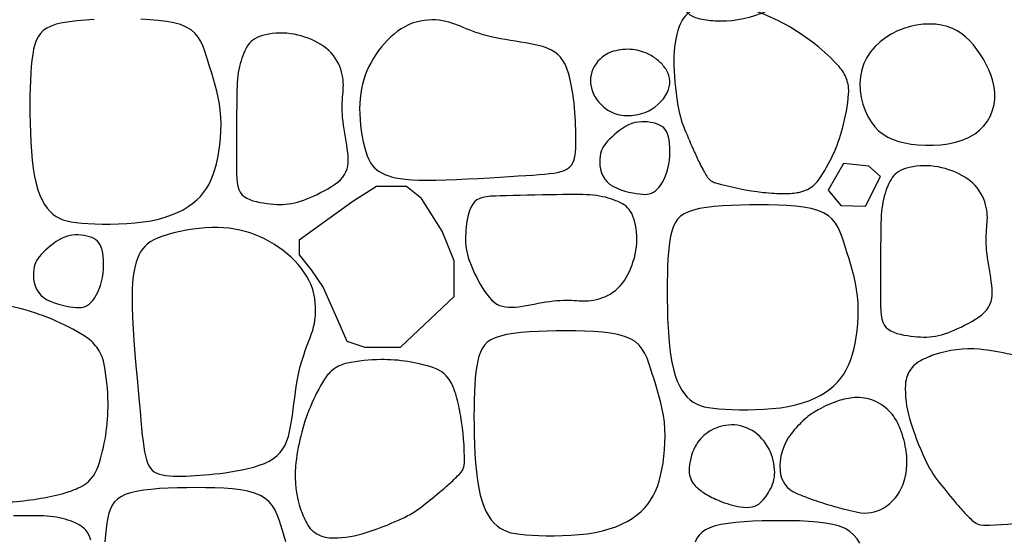
# Model space of a CAD drawing. Extents: x 181329 to 181451, y 1681922 to 1681983.
# Drawn here: x 181349 to 181350, y 1681960 to 1681960 of the extents above; entities that cross this region are included whole.
import ezdxf

# ---------------------------------------------------------------- set-up
doc = ezdxf.new("R2010")
doc.units = 0
doc.header["$LTSCALE"] = 5
doc.header["$MEASUREMENT"] = 0
doc.layers.add('COR1', color=1, linetype='CONTINUOUS')

msp = doc.modelspace()

# ---------------------------------------------------------------- linework, layer by layer
at = {"layer": 'COR1'}
for points in [[(181349.66168, 1681959.77941, -0.160228), (181349.65707, 1681959.78553, -0.085544), (181349.65487, 1681959.79944, -0.035363), (181349.65639, 1681959.81759, -0.05942), (181349.65933, 1681959.82805, -0.006258), (181349.66334, 1681959.83743, -0.01141), (181349.66573, 1681959.84249, -0.011258), (181349.66716, 1681959.8452, -0.013005), (181349.66851, 1681959.84749, -0.185311), (181349.67216, 1681959.85023, -0.040751), (181349.69186, 1681959.85415, -0.028794), (181349.70088, 1681959.85467, -0.045471), (181349.70659, 1681959.85415, -0.199837), (181349.71494, 1681959.84873, -0.083377), (181349.72465, 1681959.82777, -0.046746), (181349.72718, 1681959.81335, -0.111699), (181349.7263, 1681959.80722, -0.092785), (181349.72322, 1681959.80217, -0.040924), (181349.71351, 1681959.79305, -0.076149), (181349.69054, 1681959.77988, -0.106994), (181349.67181, 1681959.77694, -0.045391), (181349.66486, 1681959.77798, -0.092282)], [(181349.66168, 1681959.78085, 0.160228), (181349.65707, 1681959.77473, 0.085544), (181349.65487, 1681959.76082, 0.035363), (181349.65639, 1681959.74267, 0.05942), (181349.65933, 1681959.73221, 0.006258), (181349.66334, 1681959.72283, 0.01141), (181349.66573, 1681959.71777, 0.011258), (181349.66716, 1681959.71506, 0.013005), (181349.66851, 1681959.71277, 0.185311), (181349.67216, 1681959.71003, 0.040751), (181349.69186, 1681959.70611, 0.028794), (181349.70088, 1681959.70559, 0.045471), (181349.70659, 1681959.70611, 0.199837), (181349.71494, 1681959.71153, 0.083377), (181349.72465, 1681959.73249, 0.046746), (181349.72718, 1681959.74691, 0.111699), (181349.7263, 1681959.75304, 0.092785), (181349.72322, 1681959.75809, 0.040924), (181349.71351, 1681959.76721, 0.076149), (181349.69054, 1681959.78038, 0.106994), (181349.67181, 1681959.78332, 0.045391), (181349.66486, 1681959.78228, 0.092282)], [(181349.62993, 1681959.76444, 0.194901), (181349.62196, 1681959.75818, 0.207478), (181349.62091, 1681959.74866, 0.099423), (181349.6237, 1681959.74351, 0.095347), (181349.62843, 1681959.73964, 0.116605), (181349.63515, 1681959.73783, 0.100866), (181349.64305, 1681959.73919, 0.186046), (181349.6522, 1681959.74753, 0.260165), (181349.65179, 1681959.75665, 0.067925), (181349.64893, 1681959.76012, 0.062807), (181349.64498, 1681959.76294, 0.099062), (181349.63774, 1681959.76516, 0.095507)], [(181349.33633, 1681959.65233, 0.160228), (181349.33319, 1681959.64415, 0.085544), (181349.33513, 1681959.62816, 0.035363), (181349.34251, 1681959.60867, 0.05942), (181349.34902, 1681959.59809, 0.006258), (181349.35638, 1681959.58903, 0.01141), (181349.36059, 1681959.58421, 0.011258), (181349.36302, 1681959.58167, 0.013005), (181349.36522, 1681959.57958, 0.185311), (181349.37009, 1681959.57771, 0.040751), (181349.393, 1681959.57958, 0.028794), (181349.40309, 1681959.58184, 0.045471), (181349.40921, 1681959.58421, 0.199837), (181349.41669, 1681959.5928, 0.083377), (181349.42078, 1681959.6189, 0.046746), (181349.41904, 1681959.63557, 0.111699), (181349.41615, 1681959.64203, 0.092785), (181349.41117, 1681959.64661, 0.040924), (181349.39763, 1681959.6536, 0.076149), (181349.36822, 1681959.66088, 0.106994), (181349.3467, 1681959.65823, 0.045391), (181349.33938, 1681959.6549, 0.092282)], [(181349.75343, 1681959.63372, 0.160228), (181349.75068, 1681959.62657, 0.085544), (181349.75237, 1681959.61259, 0.035363), (181349.75882, 1681959.59556, 0.05942), (181349.76452, 1681959.58631, 0.006258), (181349.77095, 1681959.57839, 0.01141), (181349.77463, 1681959.57418, 0.011258), (181349.77675, 1681959.57196, 0.013005), (181349.77868, 1681959.57013, 0.185311), (181349.78294, 1681959.5685, 0.040751), (181349.80296, 1681959.57013, 0.028794), (181349.81179, 1681959.57211, 0.045471), (181349.81713, 1681959.57418, 0.199837), (181349.82367, 1681959.58168, 0.083377), (181349.82725, 1681959.6045, 0.046746), (181349.82573, 1681959.61907, 0.111699), (181349.8232, 1681959.62472, 0.092785), (181349.81885, 1681959.62872, 0.040924), (181349.80701, 1681959.63483, 0.076149), (181349.7813, 1681959.64119, 0.106994), (181349.76249, 1681959.63887, 0.045391), (181349.75609, 1681959.63597, 0.092282)], [(181349.50557, 1681959.56595, 0.160228), (181349.51244, 1681959.5633, 0.085544), (181349.52588, 1681959.56493, 0.035363), (181349.54226, 1681959.57114, 0.05942), (181349.55116, 1681959.57661, 0.006258), (181349.55877, 1681959.5828, 0.01141), (181349.56282, 1681959.58634, 0.011258), (181349.56495, 1681959.58838, 0.013005), (181349.56671, 1681959.59023, 0.185311), (181349.56828, 1681959.59432, 0.040751), (181349.56671, 1681959.61358, 0.028794), (181349.56481, 1681959.62206, 0.045471), (181349.56282, 1681959.6272, 0.199837), (181349.5556, 1681959.63349, 0.083377), (181349.53366, 1681959.63693, 0.046746), (181349.51966, 1681959.63546, 0.111699), (181349.51422, 1681959.63304, 0.092785), (181349.51037, 1681959.62885, 0.040924), (181349.5045, 1681959.61747, 0.076149), (181349.49838, 1681959.59275, 0.106994), (181349.50061, 1681959.57466, 0.045391), (181349.50341, 1681959.56851, 0.092282)], [(181349.71463, 1681959.61623, 0.054459), (181349.70905, 1681959.61227, 0.045032), (181349.70339, 1681959.60625, 0.18926), (181349.69879, 1681959.59088, 0.278911), (181349.70545, 1681959.58171, 0.015707), (181349.71257, 1681959.57897, 0.014429), (181349.72049, 1681959.57645, 0.00752), (181349.72613, 1681959.57493, 0.00904), (181349.73086, 1681959.57382, 0.190364), (181349.74168, 1681959.57561, 0.168475), (181349.74958, 1681959.58505, 0.070109), (181349.75116, 1681959.59198, 0.061869), (181349.75083, 1681959.60002, 0.057841), (181349.74822, 1681959.60912, 0.079738), (181349.74459, 1681959.61499, 0.116249), (181349.7378, 1681959.6199, 0.11753), (181349.72961, 1681959.62122, 0.062079), (181349.72291, 1681959.61988, 0.046809)], [(181349.6762, 1681959.60974, 0.112758), (181349.66876, 1681959.60672, 0.118873), (181349.66371, 1681959.60101, 0.122416), (181349.6612, 1681959.5909, 0.197563), (181349.66371, 1681959.5848, 0.058167), (181349.6677, 1681959.58161, 0.04403), (181349.6737, 1681959.57856, 0.050661), (181349.68243, 1681959.57604, 0.092633), (181349.68743, 1681959.57606, 0.149885), (181349.69071, 1681959.5778, 0.076881), (181349.69492, 1681959.58355, 0.138468), (181349.69656, 1681959.59147, 0.11157), (181349.69367, 1681959.60101, 0.149012), (181349.68605, 1681959.60824, 0.15739)]]:
    msp.add_lwpolyline(points, format="xyb", close=True, dxfattribs=at)
for points in [[(181349.41502, 1681959.77753), (181349.41139, 1681959.77733), (181349.40797, 1681959.77705), (181349.40478, 1681959.77668), (181349.4019, 1681959.7762), (181349.39937, 1681959.7756), (181349.39722, 1681959.77488), (181349.39544, 1681959.77402), (181349.39397, 1681959.773), (181349.39279, 1681959.77183), (181349.39184, 1681959.77048), (181349.39109, 1681959.76895), (181349.39049, 1681959.76722), (181349.39001, 1681959.76528), (181349.38961, 1681959.76313), (181349.38927, 1681959.76076), (181349.389, 1681959.75818), (181349.38879, 1681959.75539), (181349.38864, 1681959.75241), (181349.38853, 1681959.74923), (181349.38847, 1681959.74586), (181349.38845, 1681959.7423), (181349.38847, 1681959.73856), (181349.38854, 1681959.73471), (181349.38866, 1681959.7308), (181349.38884, 1681959.72691), (181349.3891, 1681959.72308), (181349.38944, 1681959.7194), (181349.38987, 1681959.71591), (181349.3904, 1681959.71269), (181349.39104, 1681959.70978), (181349.39178, 1681959.70719), (181349.39262, 1681959.70488), (181349.39354, 1681959.70285), (181349.39455, 1681959.70108), (181349.39564, 1681959.69954), (181349.39679, 1681959.69822), (181349.398, 1681959.69711), (181349.39928, 1681959.69617), (181349.40064, 1681959.6954), (181349.40212, 1681959.69478), (181349.40376, 1681959.69428), (181349.40557, 1681959.6939), (181349.4076, 1681959.6936), (181349.40988, 1681959.69338), (181349.41243, 1681959.69321), (181349.41528, 1681959.69309), (181349.41838, 1681959.69301), (181349.42166, 1681959.693), (181349.42505, 1681959.69306), (181349.42851, 1681959.69322), (181349.43195, 1681959.69348), (181349.43532, 1681959.69387), (181349.43856, 1681959.69438), (181349.4416, 1681959.69504), (181349.44444, 1681959.69583), (181349.44709, 1681959.69675), (181349.44955, 1681959.69779), (181349.45181, 1681959.69894), (181349.45388, 1681959.70019), (181349.45577, 1681959.70153), (181349.45747, 1681959.70295), (181349.45899, 1681959.70445), (181349.46034, 1681959.70603), (181349.46153, 1681959.70771), (181349.46258, 1681959.7095), (181349.46351, 1681959.7114), (181349.46432, 1681959.71344), (181349.46503, 1681959.71562), (181349.46565, 1681959.71795), (181349.4662, 1681959.72044), (181349.46667, 1681959.72306), (181349.46704, 1681959.72579), (181349.46731, 1681959.72859), (181349.46747, 1681959.73144), (181349.46752, 1681959.7343), (181349.46743, 1681959.73715), (181349.46721, 1681959.73996), (181349.46685, 1681959.7427), (181349.46637, 1681959.74537), (181349.46579, 1681959.74797), (181349.46513, 1681959.7505), (181349.46442, 1681959.75297), (181349.46369, 1681959.75538), (181349.46295, 1681959.75774), (181349.46224, 1681959.76003), (181349.46155, 1681959.76227), (181349.46085, 1681959.76443), (181349.46009, 1681959.76649), (181349.45919, 1681959.76843), (181349.45811, 1681959.77022), (181349.45678, 1681959.77184), (181349.45514, 1681959.77327), (181349.45315, 1681959.77448), (181349.45076, 1681959.77546), (181349.44799, 1681959.77623), (181349.44491, 1681959.77681), (181349.44157, 1681959.77722), (181349.43801, 1681959.7775), (181349.43429, 1681959.77766)], [(181349.49437, 1681959.56162), (181349.49363, 1681959.56397), (181349.49292, 1681959.56627), (181349.49223, 1681959.56851), (181349.49154, 1681959.57067), (181349.49077, 1681959.57273), (181349.48987, 1681959.57467), (181349.48879, 1681959.57646), (181349.48746, 1681959.57808), (181349.48583, 1681959.57951), (181349.48383, 1681959.58072), (181349.48144, 1681959.5817), (181349.47868, 1681959.58247), (181349.4756, 1681959.58304), (181349.47225, 1681959.58346), (181349.46869, 1681959.58373), (181349.46497, 1681959.5839), (181349.46114, 1681959.58398), (181349.45724, 1681959.58399), (181349.45334, 1681959.58397), (181349.44947, 1681959.5839), (181349.4457, 1681959.58377), (181349.44208, 1681959.58357), (181349.43865, 1681959.58329), (181349.43547, 1681959.58291), (181349.43258, 1681959.58243), (181349.43005, 1681959.58184), (181349.42791, 1681959.58111), (181349.42612, 1681959.58025), (181349.42466, 1681959.57924), (181349.42347, 1681959.57806), (181349.42252, 1681959.57672), (181349.42177, 1681959.57518), (181349.42118, 1681959.57345), (181349.42069, 1681959.57151), (181349.42029, 1681959.56936), (181349.41996, 1681959.56699), (181349.41969, 1681959.56441), (181349.41948, 1681959.56163)], [(181349.41368, 1681959.56228), (181349.41326, 1681959.56345), (181349.41279, 1681959.56449), (181349.41227, 1681959.56542), (181349.4117, 1681959.56622), (181349.41108, 1681959.56693), (181349.41041, 1681959.56755), (181349.40968, 1681959.56809), (181349.4089, 1681959.56858), (181349.40806, 1681959.56903), (181349.40716, 1681959.56945), (181349.40621, 1681959.56985), (181349.40519, 1681959.57023), (181349.40413, 1681959.57059), (181349.40301, 1681959.57093), (181349.40185, 1681959.57124), (181349.40066, 1681959.57151), (181349.39942, 1681959.57175), (181349.39816, 1681959.57195), (181349.39686, 1681959.57211), (181349.3955, 1681959.57222), (181349.39405, 1681959.5723), (181349.39248, 1681959.57235), (181349.39075, 1681959.57238), (181349.38883, 1681959.57238), (181349.3867, 1681959.57237), (181349.38431, 1681959.57234), (181349.38166, 1681959.5723)], [(181349.73177, 1681959.56098), (181349.73069, 1681959.56277), (181349.72936, 1681959.56439), (181349.72773, 1681959.56582), (181349.72573, 1681959.56703), (181349.72334, 1681959.56801), (181349.72058, 1681959.56878), (181349.7175, 1681959.56935), (181349.71415, 1681959.56977), (181349.71059, 1681959.57004), (181349.70687, 1681959.57021), (181349.70304, 1681959.57029), (181349.69914, 1681959.5703), (181349.69524, 1681959.57028), (181349.69137, 1681959.57021), (181349.6876, 1681959.57008), (181349.68398, 1681959.56988), (181349.68055, 1681959.5696), (181349.67737, 1681959.56922), (181349.67448, 1681959.56874), (181349.67195, 1681959.56815), (181349.66981, 1681959.56743), (181349.66802, 1681959.56656), (181349.66656, 1681959.56555), (181349.66537, 1681959.56437), (181349.66442, 1681959.56303), (181349.66367, 1681959.56149)]]:
    msp.add_lwpolyline(points, dxfattribs=at)
for points in [[(181349.59754, 1681959.76716), (181349.59559, 1681959.76756), (181349.59356, 1681959.76792), (181349.59147, 1681959.76826), (181349.58935, 1681959.76859), (181349.58723, 1681959.76891), (181349.58515, 1681959.76925), (181349.58312, 1681959.76959), (181349.58117, 1681959.76997), (181349.57933, 1681959.77037), (181349.57759, 1681959.7708), (181349.57596, 1681959.77126), (181349.57441, 1681959.77174), (181349.57294, 1681959.77224), (181349.57155, 1681959.77274), (181349.57023, 1681959.77325), (181349.56896, 1681959.77377), (181349.56775, 1681959.77427), (181349.56657, 1681959.77477), (181349.5654, 1681959.77525), (181349.56424, 1681959.7757), (181349.56306, 1681959.77612), (181349.56184, 1681959.77649), (181349.56057, 1681959.77681), (181349.55922, 1681959.77708), (181349.5578, 1681959.77727), (181349.5563, 1681959.77739), (181349.55474, 1681959.77742), (181349.55314, 1681959.77737), (181349.55152, 1681959.77721), (181349.54989, 1681959.77694), (181349.54825, 1681959.77655), (181349.54664, 1681959.77603), (181349.54507, 1681959.77538), (181349.54352, 1681959.77461), (181349.54202, 1681959.77371), (181349.54056, 1681959.7727), (181349.53914, 1681959.77159), (181349.53776, 1681959.77039), (181349.53643, 1681959.76909), (181349.53515, 1681959.76771), (181349.53392, 1681959.76627), (181349.53274, 1681959.76475), (181349.53163, 1681959.76318), (181349.53058, 1681959.76154), (181349.52961, 1681959.75986), (181349.52871, 1681959.75813), (181349.52791, 1681959.75637), (181349.52719, 1681959.75456), (181349.52658, 1681959.75273), (181349.52606, 1681959.75086), (181349.52563, 1681959.74894), (181349.52531, 1681959.74698), (181349.52507, 1681959.74496), (181349.52493, 1681959.74288), (181349.52488, 1681959.74074), (181349.52493, 1681959.73851), (181349.52506, 1681959.73622), (181349.52528, 1681959.73388), (181349.52557, 1681959.73154), (181349.52594, 1681959.72923), (181349.52637, 1681959.72701), (181349.52687, 1681959.7249), (181349.52743, 1681959.72295), (181349.52803, 1681959.7212), (181349.52869, 1681959.71967), (181349.52939, 1681959.71836), (181349.53016, 1681959.71723), (181349.531, 1681959.71627), (181349.53192, 1681959.71544), (181349.53293, 1681959.71473), (181349.53403, 1681959.71411), (181349.53524, 1681959.71355), (181349.53656, 1681959.71304), (181349.53805, 1681959.71257), (181349.53973, 1681959.71216), (181349.54165, 1681959.7118), (181349.54387, 1681959.71151), (181349.54642, 1681959.7113), (181349.54934, 1681959.71116), (181349.55269, 1681959.71111), (181349.55647, 1681959.71114), (181349.56061, 1681959.71125), (181349.565, 1681959.71142), (181349.56952, 1681959.71164), (181349.57408, 1681959.71189), (181349.57856, 1681959.71215), (181349.58285, 1681959.71241), (181349.58684, 1681959.71266), (181349.59045, 1681959.71287), (181349.59369, 1681959.71307), (181349.59657, 1681959.71326), (181349.59913, 1681959.71344), (181349.6014, 1681959.71363), (181349.6034, 1681959.71384), (181349.60516, 1681959.71408), (181349.60671, 1681959.71436), (181349.60807, 1681959.71469), (181349.60925, 1681959.71507), (181349.61028, 1681959.71552), (181349.61116, 1681959.71606), (181349.6119, 1681959.71668), (181349.61251, 1681959.71741), (181349.61302, 1681959.71825), (181349.61343, 1681959.71921), (181349.61375, 1681959.7203), (181349.61399, 1681959.72151), (181349.61416, 1681959.72282), (181349.61428, 1681959.72423), (181349.61435, 1681959.72571), (181349.61437, 1681959.72726), (181349.61437, 1681959.72886), (181349.61434, 1681959.73049), (181349.6143, 1681959.73215), (181349.61424, 1681959.73384), (181349.61416, 1681959.73556), (181349.61406, 1681959.73733), (181349.61393, 1681959.73915), (181349.61376, 1681959.74102), (181349.61356, 1681959.74296), (181349.61333, 1681959.74497), (181349.61304, 1681959.74705), (181349.6127, 1681959.74918), (181349.6123, 1681959.7513), (181349.61182, 1681959.75339), (181349.61126, 1681959.7554), (181349.6106, 1681959.75731), (181349.60984, 1681959.75907), (181349.60896, 1681959.76064), (181349.60796, 1681959.762), (181349.60683, 1681959.76315), (181349.60558, 1681959.76413), (181349.6042, 1681959.76495), (181349.60271, 1681959.76565), (181349.6011, 1681959.76623), (181349.59938, 1681959.76673)], [(181349.73258, 1681959.75679), (181349.73203, 1681959.75402), (181349.73184, 1681959.75116), (181349.73197, 1681959.74827), (181349.73239, 1681959.7454), (181349.73308, 1681959.7426), (181349.734, 1681959.73994), (181349.73514, 1681959.73746), (181349.73646, 1681959.73522), (181349.73795, 1681959.73325), (181349.73959, 1681959.73156), (181349.7414, 1681959.73013), (181349.74338, 1681959.72893), (181349.74554, 1681959.72794), (181349.74788, 1681959.72715), (181349.7504, 1681959.72653), (181349.75311, 1681959.72607), (181349.75601, 1681959.72575), (181349.75904, 1681959.72558), (181349.76215, 1681959.72559), (181349.76528, 1681959.72578), (181349.76838, 1681959.72618), (181349.77137, 1681959.7268), (181349.77421, 1681959.72766), (181349.77683, 1681959.72877), (181349.77919, 1681959.73015), (181349.78127, 1681959.73177), (181349.78307, 1681959.7336), (181349.78458, 1681959.73561), (181349.7858, 1681959.73776), (181349.78672, 1681959.74003), (181349.78734, 1681959.74238), (181349.78765, 1681959.74478), (181349.78766, 1681959.7472), (181349.78738, 1681959.74963), (181349.78686, 1681959.75204), (181349.78612, 1681959.75442), (181349.78519, 1681959.75675), (181349.78411, 1681959.75902), (181349.78291, 1681959.7612), (181349.78162, 1681959.76328), (181349.78026, 1681959.76525), (181349.77883, 1681959.76708), (181349.77731, 1681959.76878), (181349.7757, 1681959.77032), (181349.77396, 1681959.77169), (181349.77211, 1681959.77288), (181349.77011, 1681959.77388), (181349.76795, 1681959.77467), (181349.76563, 1681959.77524), (181349.76318, 1681959.7756), (181349.76061, 1681959.77572), (181349.75798, 1681959.77562), (181349.7553, 1681959.77529), (181349.75261, 1681959.77472), (181349.74995, 1681959.77392), (181349.74734, 1681959.77287), (181349.74481, 1681959.77158), (181349.74241, 1681959.77006), (181349.74016, 1681959.76832), (181349.73811, 1681959.76637), (181349.73629, 1681959.76423), (181349.73473, 1681959.76191), (181349.73348, 1681959.75943)], [(181349.51994, 1681959.72252), (181349.51975, 1681959.72407), (181349.51952, 1681959.72568), (181349.51926, 1681959.72732), (181349.51898, 1681959.72899), (181349.51871, 1681959.73065), (181349.51844, 1681959.73229), (181349.5182, 1681959.73389), (181349.518, 1681959.73544), (181349.51785, 1681959.73691), (181349.51774, 1681959.73831), (181349.51768, 1681959.73965), (181349.51766, 1681959.74092), (181349.51767, 1681959.74214), (181349.5177, 1681959.7433), (181349.51776, 1681959.74442), (181349.51783, 1681959.74549), (181349.51791, 1681959.74652), (181349.51799, 1681959.74753), (181349.51806, 1681959.74851), (181349.51811, 1681959.7495), (181349.51813, 1681959.75048), (181349.51811, 1681959.75148), (181349.51804, 1681959.75251), (181349.5179, 1681959.75358), (181349.5177, 1681959.75469), (181349.51741, 1681959.75584), (181349.51706, 1681959.75701), (181349.51662, 1681959.75819), (181349.5161, 1681959.75937), (181349.5155, 1681959.76052), (181349.5148, 1681959.76164), (181349.51402, 1681959.76272), (181349.51315, 1681959.76374), (181349.51219, 1681959.7647), (181349.51115, 1681959.7656), (181349.51004, 1681959.76644), (181349.50886, 1681959.76723), (181349.50762, 1681959.76796), (181349.50632, 1681959.76863), (181349.50498, 1681959.76925), (181349.50359, 1681959.76982), (181349.50217, 1681959.77032), (181349.50072, 1681959.77077), (181349.49924, 1681959.77115), (181349.49775, 1681959.77146), (181349.49624, 1681959.7717), (181349.49472, 1681959.77187), (181349.49319, 1681959.77196), (181349.49167, 1681959.77197), (181349.49017, 1681959.7719), (181349.48871, 1681959.77176), (181349.48729, 1681959.77155), (181349.48594, 1681959.77127), (181349.48467, 1681959.77093), (181349.4835, 1681959.77054), (181349.48244, 1681959.77009), (181349.48151, 1681959.76959), (181349.48069, 1681959.76904), (181349.47997, 1681959.76843), (181349.47934, 1681959.76777), (181349.47878, 1681959.76706), (181349.47827, 1681959.76629), (181349.47781, 1681959.76546), (181349.47737, 1681959.76457), (181349.47695, 1681959.76362), (181349.47655, 1681959.76262), (181349.47616, 1681959.76156), (181349.4758, 1681959.76045), (181349.47547, 1681959.7593), (181349.47517, 1681959.75811), (181349.47491, 1681959.75688), (181349.47468, 1681959.75562), (181349.4745, 1681959.75432), (181349.47435, 1681959.75297), (181349.47424, 1681959.75152), (181349.47416, 1681959.74995), (181349.4741, 1681959.74822), (181349.47406, 1681959.74631), (181349.47403, 1681959.74417), (181349.474, 1681959.74179), (181349.47399, 1681959.73913), (181349.47397, 1681959.73627), (181349.47396, 1681959.73325), (181349.47395, 1681959.73017), (181349.47394, 1681959.72707), (181349.47394, 1681959.72404), (181349.47394, 1681959.72114), (181349.47394, 1681959.71844), (181349.47395, 1681959.716), (181349.47398, 1681959.71381), (181349.47407, 1681959.71186), (181349.47424, 1681959.71014), (181349.47451, 1681959.70862), (181349.47491, 1681959.70731), (181349.47546, 1681959.70617), (181349.47618, 1681959.70519), (181349.4771, 1681959.70436), (181349.47819, 1681959.70367), (181349.47942, 1681959.7031), (181349.48075, 1681959.70263), (181349.48215, 1681959.70226), (181349.4836, 1681959.70195), (181349.48505, 1681959.70171), (181349.48648, 1681959.70152), (181349.48786, 1681959.70136), (181349.4892, 1681959.70123), (181349.49049, 1681959.70115), (181349.49175, 1681959.70111), (181349.49299, 1681959.70112), (181349.49422, 1681959.70119), (181349.49544, 1681959.70131), (181349.49666, 1681959.7015), (181349.4979, 1681959.70175), (181349.49915, 1681959.70207), (181349.50043, 1681959.70246), (181349.50172, 1681959.7029), (181349.50305, 1681959.70341), (181349.50441, 1681959.70397), (181349.50581, 1681959.70459), (181349.50725, 1681959.70526), (181349.50874, 1681959.70598), (181349.51024, 1681959.70676), (181349.51173, 1681959.70758), (181349.51317, 1681959.70846), (181349.51454, 1681959.70937), (181349.5158, 1681959.71033), (181349.51692, 1681959.71134), (181349.51788, 1681959.71238), (181349.51864, 1681959.71347), (181349.51923, 1681959.71459), (181349.51965, 1681959.71577), (181349.51993, 1681959.717), (181349.52008, 1681959.71828), (181349.52012, 1681959.71963), (181349.52007, 1681959.72104)], [(181349.62433, 1681959.72102), (181349.62421, 1681959.71979), (181349.6242, 1681959.71846), (181349.6243, 1681959.71706), (181349.62453, 1681959.71564), (181349.62493, 1681959.71423), (181349.6255, 1681959.71287), (181349.62626, 1681959.71158), (181349.62724, 1681959.71042), (181349.62844, 1681959.7094), (181349.62983, 1681959.70853), (181349.63135, 1681959.70779), (181349.63296, 1681959.70717), (181349.63461, 1681959.70666), (181349.63625, 1681959.70624), (181349.63783, 1681959.7059), (181349.63931, 1681959.70564), (181349.64064, 1681959.70544), (181349.64183, 1681959.7053), (181349.64291, 1681959.70525), (181349.64389, 1681959.7053), (181349.64479, 1681959.70545), (181349.64563, 1681959.70573), (181349.64643, 1681959.70613), (181349.64722, 1681959.70668), (181349.64799, 1681959.70738), (181349.64876, 1681959.70823), (181349.6495, 1681959.70922), (181349.65021, 1681959.71034), (181349.65086, 1681959.71159), (181349.65146, 1681959.71296), (181349.65198, 1681959.71445), (181349.65242, 1681959.71603), (181349.65276, 1681959.71771), (181349.65301, 1681959.71945), (181349.65316, 1681959.72122), (181349.65322, 1681959.72297), (181349.6532, 1681959.72467), (181349.65309, 1681959.72629), (181349.6529, 1681959.72779), (181349.65263, 1681959.72913), (181349.65227, 1681959.73028), (181349.65184, 1681959.73126), (181349.65133, 1681959.73208), (181349.65073, 1681959.73277), (181349.65004, 1681959.73334), (181349.64926, 1681959.73381), (181349.64839, 1681959.7342), (181349.64742, 1681959.73453), (181349.64636, 1681959.73482), (181349.64522, 1681959.73506), (181349.64401, 1681959.73523), (181349.64274, 1681959.73531), (181349.64144, 1681959.7353), (181349.64011, 1681959.73518), (181349.63877, 1681959.73493), (181349.63744, 1681959.73453), (181349.63612, 1681959.73399), (181349.63484, 1681959.73332), (181349.63359, 1681959.73255), (181349.63239, 1681959.7317), (181349.63125, 1681959.73081), (181349.63018, 1681959.72989), (181349.62919, 1681959.72897), (181349.62828, 1681959.72809), (181349.62747, 1681959.72726), (181349.62676, 1681959.72646), (181349.62613, 1681959.72567), (181349.6256, 1681959.72487), (181349.62516, 1681959.72403), (181349.6248, 1681959.72312), (181349.62452, 1681959.72213)], [(181349.72501, 1681959.71805), (181349.71869, 1681959.70701), (181349.72396, 1681959.70069), (181349.73419, 1681959.70038), (181349.74031, 1681959.7126), (181349.73554, 1681959.717)], [(181349.78637, 1681959.66768), (181349.78618, 1681959.66923), (181349.78595, 1681959.67084), (181349.78569, 1681959.67248), (181349.78542, 1681959.67414), (181349.78514, 1681959.6758), (181349.78487, 1681959.67744), (181349.78463, 1681959.67905), (181349.78443, 1681959.68059), (181349.78428, 1681959.68207), (181349.78418, 1681959.68347), (181349.78412, 1681959.68481), (181349.78409, 1681959.68608), (181349.7841, 1681959.6873), (181349.78414, 1681959.68846), (181349.78419, 1681959.68957), (181349.78426, 1681959.69065), (181349.78434, 1681959.69168), (181349.78442, 1681959.69268), (181349.7845, 1681959.69367), (181349.78455, 1681959.69465), (181349.78456, 1681959.69564), (181349.78454, 1681959.69664), (181349.78447, 1681959.69767), (181349.78433, 1681959.69874), (181349.78413, 1681959.69985), (181349.78385, 1681959.701), (181349.78349, 1681959.70217), (181349.78305, 1681959.70335), (181349.78253, 1681959.70452), (181349.78193, 1681959.70568), (181349.78124, 1681959.7068), (181349.78046, 1681959.70788), (181349.77958, 1681959.70889), (181349.77862, 1681959.70985), (181349.77758, 1681959.71076), (181349.77647, 1681959.7116), (181349.77529, 1681959.71239), (181349.77405, 1681959.71312), (181349.77276, 1681959.71379), (181349.77141, 1681959.71441), (181349.77003, 1681959.71497), (181349.76861, 1681959.71548), (181349.76715, 1681959.71592), (181349.76568, 1681959.7163), (181349.76418, 1681959.71662), (181349.76267, 1681959.71686), (181349.76115, 1681959.71702), (181349.75963, 1681959.71711), (181349.75811, 1681959.71712), (181349.75661, 1681959.71705), (181349.75514, 1681959.71691), (181349.75372, 1681959.7167), (181349.75237, 1681959.71643), (181349.7511, 1681959.71609), (181349.74993, 1681959.71569), (181349.74888, 1681959.71525), (181349.74794, 1681959.71475), (181349.74712, 1681959.71419), (181349.74641, 1681959.71359), (181349.74577, 1681959.71293), (181349.74521, 1681959.71222), (181349.74471, 1681959.71145), (181349.74424, 1681959.71062), (181349.74381, 1681959.70973), (181349.74339, 1681959.70878), (181349.74298, 1681959.70777), (181349.7426, 1681959.70672), (181349.74224, 1681959.70561), (181349.74191, 1681959.70446), (181349.7416, 1681959.70326), (181349.74134, 1681959.70204), (181349.74112, 1681959.70078), (181349.74093, 1681959.69948), (181349.74079, 1681959.69813), (181349.74068, 1681959.69668), (181349.74059, 1681959.69511), (181349.74053, 1681959.69338), (181349.74049, 1681959.69146), (181349.74046, 1681959.68933), (181349.74044, 1681959.68694), (181349.74042, 1681959.68429), (181349.74041, 1681959.68142), (181349.74039, 1681959.67841), (181349.74038, 1681959.67532), (181349.74038, 1681959.67223), (181349.74037, 1681959.6692), (181349.74037, 1681959.6663), (181349.74037, 1681959.6636), (181349.74038, 1681959.66115), (181349.74042, 1681959.65897), (181349.74051, 1681959.65702), (181349.74067, 1681959.65529), (181349.74094, 1681959.65378), (181349.74134, 1681959.65246), (181349.74189, 1681959.65132), (181349.74262, 1681959.65035), (181349.74354, 1681959.64952), (181349.74462, 1681959.64883), (181349.74585, 1681959.64826), (181349.74718, 1681959.64779), (181349.74859, 1681959.64741), (181349.75003, 1681959.64711), (181349.75149, 1681959.64687), (181349.75292, 1681959.64667), (181349.7543, 1681959.64651), (181349.75563, 1681959.64639), (181349.75692, 1681959.64631), (181349.75819, 1681959.64627), (181349.75943, 1681959.64628), (181349.76065, 1681959.64634), (181349.76187, 1681959.64647), (181349.7631, 1681959.64665), (181349.76433, 1681959.64691), (181349.76559, 1681959.64723), (181349.76686, 1681959.64761), (181349.76816, 1681959.64806), (181349.76948, 1681959.64856), (181349.77085, 1681959.64912), (181349.77225, 1681959.64974), (181349.77369, 1681959.65042), (181349.77517, 1681959.65114), (181349.77667, 1681959.65192), (181349.77816, 1681959.65274), (181349.7796, 1681959.65361), (181349.78097, 1681959.65453), (181349.78223, 1681959.65549), (181349.78336, 1681959.65649), (181349.78431, 1681959.65754), (181349.78508, 1681959.65862), (181349.78566, 1681959.65975), (181349.78609, 1681959.66093), (181349.78636, 1681959.66215), (181349.78651, 1681959.66344), (181349.78655, 1681959.66478), (181349.7865, 1681959.6662)], [(181349.52206, 1681959.70239), (181349.49987, 1681959.68639), (181349.49987, 1681959.68023), (181349.5048, 1681959.67407), (181349.50973, 1681959.66669), (181349.51589, 1681959.65314), (181349.51959, 1681959.64452), (181349.52698, 1681959.64205), (181349.54178, 1681959.64205), (181349.56397, 1681959.66299), (181349.56397, 1681959.67777), (181349.55903, 1681959.69008), (181349.5504, 1681959.70363), (181349.54424, 1681959.70855), (181349.53191, 1681959.70855)], [(181349.59068, 1681959.65883), (181349.59223, 1681959.65904), (181349.59383, 1681959.65931), (181349.59547, 1681959.6596), (181349.59713, 1681959.65991), (181349.59878, 1681959.66023), (181349.60042, 1681959.66053), (181349.60202, 1681959.6608), (181349.60356, 1681959.66103), (181349.60503, 1681959.66122), (181349.60643, 1681959.66135), (181349.60776, 1681959.66144), (181349.60904, 1681959.66149), (181349.61025, 1681959.6615), (181349.61142, 1681959.66149), (181349.61253, 1681959.66146), (181349.6136, 1681959.66141), (181349.61464, 1681959.66135), (181349.61564, 1681959.66129), (181349.61663, 1681959.66124), (181349.61761, 1681959.66121), (181349.6186, 1681959.66122), (181349.6196, 1681959.66126), (181349.62063, 1681959.66135), (181349.62169, 1681959.66151), (181349.6228, 1681959.66174), (181349.62395, 1681959.66204), (181349.62511, 1681959.66242), (181349.62628, 1681959.66289), (181349.62744, 1681959.66343), (181349.62858, 1681959.66406), (181349.62969, 1681959.66477), (181349.63075, 1681959.66558), (181349.63175, 1681959.66647), (181349.63269, 1681959.66745), (181349.63357, 1681959.66851), (181349.63439, 1681959.66964), (181349.63515, 1681959.67084), (181349.63586, 1681959.67209), (181349.6365, 1681959.6734), (181349.63709, 1681959.67476), (181349.63763, 1681959.67615), (181349.6381, 1681959.67758), (181349.63852, 1681959.67904), (181349.63887, 1681959.68053), (181349.63915, 1681959.68203), (181349.63936, 1681959.68355), (181349.63949, 1681959.68507), (181349.63955, 1681959.6866), (181349.63953, 1681959.68811), (181349.63943, 1681959.68961), (181349.63926, 1681959.69108), (181349.63902, 1681959.69249), (181349.63872, 1681959.69383), (181349.63835, 1681959.69509), (181349.63793, 1681959.69626), (181349.63746, 1681959.69731), (181349.63694, 1681959.69823), (181349.63637, 1681959.69904), (181349.63575, 1681959.69974), (181349.63508, 1681959.70036), (181349.63436, 1681959.70091), (181349.63357, 1681959.70139), (181349.63274, 1681959.70184), (181349.63184, 1681959.70226), (181349.63088, 1681959.70266), (181349.62987, 1681959.70304), (181349.6288, 1681959.7034), (181349.62769, 1681959.70374), (181349.62653, 1681959.70405), (181349.62533, 1681959.70432), (181349.6241, 1681959.70456), (181349.62283, 1681959.70476), (181349.62153, 1681959.70492), (181349.62017, 1681959.70503), (181349.61873, 1681959.70512), (181349.61715, 1681959.70517), (181349.61542, 1681959.70519), (181349.61351, 1681959.70519), (181349.61137, 1681959.70518), (181349.60899, 1681959.70515), (181349.60633, 1681959.70511), (181349.60347, 1681959.70507), (181349.60046, 1681959.70502), (181349.59737, 1681959.70496), (181349.59427, 1681959.70491), (181349.59124, 1681959.70485), (181349.58834, 1681959.70479), (181349.58564, 1681959.70473), (181349.5832, 1681959.70467), (181349.58102, 1681959.70459), (181349.57907, 1681959.70446), (181349.57735, 1681959.70426), (181349.57584, 1681959.70395), (181349.57453, 1681959.70353), (181349.5734, 1681959.70296), (181349.57244, 1681959.70221), (181349.57164, 1681959.70127), (181349.57097, 1681959.70017), (181349.57042, 1681959.69893), (181349.56998, 1681959.69759), (181349.56964, 1681959.69618), (181349.56936, 1681959.69473), (181349.56915, 1681959.69327), (181349.56899, 1681959.69183), (181349.56886, 1681959.69045), (181349.56876, 1681959.68912), (181349.5687, 1681959.68782), (181349.56869, 1681959.68656), (181349.56873, 1681959.68532), (181349.56882, 1681959.68409), (181349.56897, 1681959.68287), (181349.56918, 1681959.68165), (181349.56946, 1681959.68042), (181349.56981, 1681959.67918), (181349.57022, 1681959.67791), (181349.57069, 1681959.67663), (181349.57122, 1681959.67531), (181349.57181, 1681959.67396), (181349.57246, 1681959.67257), (181349.57316, 1681959.67115), (181349.57392, 1681959.66968), (181349.57472, 1681959.66819), (181349.57558, 1681959.66672), (181349.57648, 1681959.6653), (181349.57743, 1681959.66395), (181349.57841, 1681959.66271), (181349.57944, 1681959.66161), (181349.5805, 1681959.66067), (181349.5816, 1681959.65993), (181349.58274, 1681959.65937), (181349.58393, 1681959.65897), (181349.58516, 1681959.65872), (181349.58645, 1681959.65859), (181349.5878, 1681959.65858), (181349.58921, 1681959.65867)], [(181349.66301, 1681959.69879), (181349.66086, 1681959.69807), (181349.65908, 1681959.6972), (181349.65761, 1681959.69619), (181349.65643, 1681959.69502), (181349.65548, 1681959.69367), (181349.65473, 1681959.69213), (181349.65413, 1681959.6904), (181349.65365, 1681959.68847), (181349.65325, 1681959.68631), (181349.65291, 1681959.68394), (181349.65264, 1681959.68136), (181349.65243, 1681959.67858), (181349.65227, 1681959.6756), (181349.65217, 1681959.67241), (181349.65211, 1681959.66904), (181349.65209, 1681959.66548), (181349.65211, 1681959.66175), (181349.65218, 1681959.6579), (181349.6523, 1681959.65399), (181349.65248, 1681959.65009), (181349.65274, 1681959.64627), (181349.65308, 1681959.64258), (181349.65351, 1681959.6391), (181349.65404, 1681959.63587), (181349.65468, 1681959.63297), (181349.65542, 1681959.63037), (181349.65626, 1681959.62807), (181349.65718, 1681959.62604), (181349.65819, 1681959.62426), (181349.65928, 1681959.62273), (181349.66043, 1681959.62141), (181349.66164, 1681959.62029), (181349.66292, 1681959.61936), (181349.66428, 1681959.61859), (181349.66576, 1681959.61796), (181349.66739, 1681959.61747), (181349.66921, 1681959.61708), (181349.67124, 1681959.61679), (181349.67351, 1681959.61656), (181349.67607, 1681959.6164), (181349.67892, 1681959.61627), (181349.68202, 1681959.6162), (181349.68529, 1681959.61618), (181349.68869, 1681959.61625), (181349.69215, 1681959.61641), (181349.69559, 1681959.61667), (181349.69896, 1681959.61705), (181349.70219, 1681959.61757), (181349.70524, 1681959.61822), (181349.70808, 1681959.61901), (181349.71073, 1681959.61993), (181349.71318, 1681959.62097), (181349.71545, 1681959.62212), (181349.71752, 1681959.62337), (181349.7194, 1681959.62471), (181349.7211, 1681959.62614), (181349.72262, 1681959.62764), (181349.72397, 1681959.62922), (181349.72517, 1681959.6309), (181349.72622, 1681959.63269), (181349.72715, 1681959.63459), (181349.72796, 1681959.63663), (181349.72867, 1681959.6388), (181349.72929, 1681959.64113), (181349.72984, 1681959.64362), (181349.7303, 1681959.64624), (181349.73068, 1681959.64897), (181349.73095, 1681959.65177), (181349.73111, 1681959.65462), (181349.73116, 1681959.65749), (181349.73107, 1681959.66034), (181349.73085, 1681959.66314), (181349.73049, 1681959.66588), (181349.73001, 1681959.66855), (181349.72942, 1681959.67115), (181349.72877, 1681959.67369), (181349.72806, 1681959.67616), (181349.72733, 1681959.67857), (181349.72659, 1681959.68092), (181349.72587, 1681959.68322), (181349.72519, 1681959.68546), (181349.72449, 1681959.68762), (181349.72372, 1681959.68968), (181349.72283, 1681959.69162), (181349.72174, 1681959.69341), (181349.72041, 1681959.69503), (181349.71878, 1681959.69646), (181349.71679, 1681959.69767), (181349.71439, 1681959.69865), (181349.71163, 1681959.69942), (181349.70855, 1681959.69999), (181349.70521, 1681959.70041), (181349.70165, 1681959.70068), (181349.69793, 1681959.70085), (181349.69409, 1681959.70093), (181349.6902, 1681959.70094), (181349.68629, 1681959.70092), (181349.68243, 1681959.70085), (181349.67866, 1681959.70072), (181349.67503, 1681959.70052), (181349.6716, 1681959.70024), (181349.66842, 1681959.69986), (181349.66554, 1681959.69938)], [(181349.49633, 1681959.60931), (181349.49672, 1681959.61155), (181349.49707, 1681959.61389), (181349.49739, 1681959.61628), (181349.49769, 1681959.61872), (181349.498, 1681959.62115), (181349.49831, 1681959.62354), (181349.49864, 1681959.62588), (181349.499, 1681959.62812), (181349.4994, 1681959.63024), (181349.49984, 1681959.63223), (181349.50031, 1681959.63412), (181349.50081, 1681959.63591), (181349.50132, 1681959.6376), (181349.50186, 1681959.63921), (181349.5024, 1681959.64074), (181349.50294, 1681959.6422), (181349.50348, 1681959.64361), (181349.50401, 1681959.64497), (181349.50452, 1681959.64632), (181349.505, 1681959.64767), (181349.50544, 1681959.64903), (181349.50582, 1681959.65044), (181349.50615, 1681959.65191), (181349.5064, 1681959.65345), (181349.50658, 1681959.65509), (181349.50667, 1681959.6568), (181349.50666, 1681959.65858), (181349.50654, 1681959.66041), (181349.5063, 1681959.66226), (181349.50594, 1681959.66412), (181349.50544, 1681959.66597), (181349.5048, 1681959.6678), (181349.504, 1681959.66958), (181349.50306, 1681959.67132), (181349.50199, 1681959.67301), (181349.50079, 1681959.67465), (181349.49947, 1681959.67623), (181349.49805, 1681959.67777), (181349.49652, 1681959.67924), (181349.49491, 1681959.68067), (181349.49321, 1681959.68203), (181349.49144, 1681959.68332), (181349.4896, 1681959.68455), (181349.4877, 1681959.68569), (181349.48574, 1681959.68675), (181349.48374, 1681959.68771), (181349.48169, 1681959.68858), (181349.4796, 1681959.68933), (181349.47748, 1681959.68998), (181349.47533, 1681959.69051), (181349.47313, 1681959.69093), (181349.47087, 1681959.69124), (181349.46856, 1681959.69144), (181349.46617, 1681959.69153), (181349.46371, 1681959.69152), (181349.46117, 1681959.69139), (181349.45855, 1681959.69117), (181349.45588, 1681959.69084), (181349.45322, 1681959.69043), (181349.4506, 1681959.68993), (181349.44807, 1681959.68936), (181349.44567, 1681959.68872), (181349.44346, 1681959.68802), (181349.44148, 1681959.68727), (181349.43975, 1681959.68647), (181349.43827, 1681959.68562), (181349.43701, 1681959.6847), (181349.43594, 1681959.68371), (181349.43502, 1681959.68263), (181349.43424, 1681959.68146), (181349.43357, 1681959.68018), (181349.43297, 1681959.67878), (181349.43243, 1681959.67725), (181349.43194, 1681959.67554), (181349.43153, 1681959.6736), (181349.43118, 1681959.67138), (181349.43093, 1681959.66884), (181349.43076, 1681959.66592), (181349.4307, 1681959.66257), (181349.43075, 1681959.65874), (181349.43092, 1681959.65442), (181349.43118, 1681959.64969), (181349.43152, 1681959.64468), (181349.43192, 1681959.63951), (181349.43235, 1681959.63431), (181349.4328, 1681959.6292), (181349.43324, 1681959.6243), (181349.43365, 1681959.61974), (181349.43402, 1681959.61562), (181349.43435, 1681959.61192), (181349.43466, 1681959.60863), (181349.43495, 1681959.60571), (181349.43525, 1681959.60312), (181349.43555, 1681959.60084), (181349.43589, 1681959.59884), (181349.43625, 1681959.59708), (181349.43667, 1681959.59553), (181349.43715, 1681959.59419), (181349.4377, 1681959.59303), (181349.43834, 1681959.59205), (181349.43908, 1681959.59122), (181349.43993, 1681959.59054), (181349.44091, 1681959.58999), (181349.44202, 1681959.58955), (181349.44328, 1681959.58922), (181349.44467, 1681959.58899), (181349.44618, 1681959.58883), (181349.44779, 1681959.58874), (181349.44949, 1681959.58872), (181349.45126, 1681959.58874), (181349.45308, 1681959.5888), (181349.45495, 1681959.58888), (181349.45685, 1681959.58899), (181349.45878, 1681959.58911), (181349.46075, 1681959.58925), (181349.46276, 1681959.58943), (181349.46484, 1681959.58964), (181349.46698, 1681959.58989), (181349.46919, 1681959.59018), (181349.47148, 1681959.59052), (181349.47385, 1681959.59091), (181349.47627, 1681959.59137), (181349.47868, 1681959.5919), (181349.48105, 1681959.59252), (181349.48334, 1681959.59323), (181349.4855, 1681959.59404), (181349.48748, 1681959.59497), (181349.48925, 1681959.59603), (181349.49077, 1681959.59722), (181349.49205, 1681959.59855), (181349.49313, 1681959.60002), (181349.49403, 1681959.60161), (181349.49477, 1681959.60334), (181349.49539, 1681959.6052), (181349.4959, 1681959.60719)], [(181349.39002, 1681959.6742), (181349.38991, 1681959.67297), (181349.38989, 1681959.67164), (181349.38999, 1681959.67025), (181349.39023, 1681959.66882), (181349.39063, 1681959.66741), (181349.39119, 1681959.66605), (181349.39196, 1681959.66476), (181349.39294, 1681959.6636), (181349.39414, 1681959.66259), (181349.39553, 1681959.66171), (181349.39705, 1681959.66097), (181349.39866, 1681959.66035), (181349.40031, 1681959.65984), (181349.40195, 1681959.65942), (181349.40353, 1681959.65909), (181349.40501, 1681959.65882), (181349.40634, 1681959.65862), (181349.40753, 1681959.65849), (181349.4086, 1681959.65844), (181349.40958, 1681959.65848), (181349.41048, 1681959.65864), (181349.41133, 1681959.65891), (181349.41213, 1681959.65931), (181349.41291, 1681959.65986), (181349.41369, 1681959.66056), (181349.41446, 1681959.66141), (181349.4152, 1681959.6624), (181349.4159, 1681959.66352), (181349.41656, 1681959.66477), (181349.41716, 1681959.66614), (181349.41768, 1681959.66763), (181349.41811, 1681959.66921), (181349.41846, 1681959.67089), (181349.4187, 1681959.67263), (181349.41886, 1681959.6744), (181349.41892, 1681959.67615), (181349.4189, 1681959.67786), (181349.41879, 1681959.67948), (181349.4186, 1681959.68097), (181349.41832, 1681959.68231), (181349.41797, 1681959.68346), (181349.41754, 1681959.68444), (181349.41702, 1681959.68526), (181349.41642, 1681959.68595), (181349.41574, 1681959.68652), (181349.41496, 1681959.68699), (181349.41409, 1681959.68738), (181349.41312, 1681959.68772), (181349.41206, 1681959.68801), (181349.41092, 1681959.68824), (181349.4097, 1681959.68841), (181349.40844, 1681959.6885), (181349.40713, 1681959.68848), (181349.40581, 1681959.68836), (181349.40447, 1681959.68811), (181349.40313, 1681959.68772), (181349.40182, 1681959.68718), (181349.40053, 1681959.68651), (181349.39929, 1681959.68573), (181349.39809, 1681959.68488), (181349.39695, 1681959.68399), (181349.39588, 1681959.68307), (181349.39488, 1681959.68215), (181349.39398, 1681959.68127), (181349.39317, 1681959.68044), (181349.39245, 1681959.67964), (181349.39183, 1681959.67885), (181349.3913, 1681959.67805), (181349.39085, 1681959.67721), (181349.3905, 1681959.6763), (181349.39022, 1681959.67531)], [(181349.58309, 1681959.64669), (181349.58094, 1681959.64597), (181349.57916, 1681959.64511), (181349.57769, 1681959.64409), (181349.57651, 1681959.64292), (181349.57556, 1681959.64157), (181349.57481, 1681959.64003), (181349.57421, 1681959.6383), (181349.57373, 1681959.63637), (181349.57333, 1681959.63421), (181349.57299, 1681959.63184), (181349.57272, 1681959.62927), (181349.57251, 1681959.62648), (181349.57235, 1681959.6235), (181349.57225, 1681959.62032), (181349.57219, 1681959.61694), (181349.57217, 1681959.61338), (181349.57219, 1681959.60965), (181349.57225, 1681959.6058), (181349.57237, 1681959.60189), (181349.57256, 1681959.598), (181349.57282, 1681959.59417), (181349.57316, 1681959.59048), (181349.57359, 1681959.587), (181349.57412, 1681959.58378), (181349.57476, 1681959.58087), (181349.5755, 1681959.57827), (181349.57634, 1681959.57597), (181349.57726, 1681959.57394), (181349.57827, 1681959.57217), (181349.57935, 1681959.57063), (181349.58051, 1681959.56931), (181349.58172, 1681959.56819), (181349.583, 1681959.56726), (181349.58436, 1681959.56649), (181349.58584, 1681959.56587), (181349.58747, 1681959.56537), (181349.58929, 1681959.56498), (181349.59132, 1681959.56469), (181349.59359, 1681959.56447), (181349.59615, 1681959.5643), (181349.599, 1681959.56417), (181349.60209, 1681959.5641), (181349.60537, 1681959.56409), (181349.60877, 1681959.56415), (181349.61222, 1681959.56431), (181349.61567, 1681959.56457), (181349.61904, 1681959.56495), (181349.62227, 1681959.56547), (181349.62532, 1681959.56612), (181349.62816, 1681959.56692), (181349.63081, 1681959.56784), (181349.63326, 1681959.56888), (181349.63552, 1681959.57002), (181349.6376, 1681959.57127), (181349.63948, 1681959.57261), (181349.64118, 1681959.57404), (181349.6427, 1681959.57554), (181349.64405, 1681959.57712), (181349.64525, 1681959.5788), (181349.6463, 1681959.58059), (181349.64723, 1681959.58249), (181349.64804, 1681959.58453), (181349.64875, 1681959.58671), (181349.64937, 1681959.58904), (181349.64992, 1681959.59152), (181349.65038, 1681959.59415), (181349.65076, 1681959.59687), (181349.65103, 1681959.59968), (181349.65119, 1681959.60252), (181349.65124, 1681959.60539), (181349.65115, 1681959.60824), (181349.65093, 1681959.61105), (181349.65057, 1681959.61379), (181349.65009, 1681959.61645), (181349.6495, 1681959.61905), (181349.64885, 1681959.62159), (181349.64814, 1681959.62406), (181349.64741, 1681959.62647), (181349.64667, 1681959.62882), (181349.64595, 1681959.63112), (181349.64527, 1681959.63336), (181349.64457, 1681959.63552), (181349.6438, 1681959.63758), (181349.64291, 1681959.63952), (181349.64182, 1681959.64131), (181349.64049, 1681959.64293), (181349.63886, 1681959.64436), (181349.63687, 1681959.64557), (181349.63447, 1681959.64655), (181349.63171, 1681959.64732), (181349.62863, 1681959.6479), (181349.62529, 1681959.64831), (181349.62173, 1681959.64859), (181349.61801, 1681959.64875), (181349.61417, 1681959.64883), (181349.61028, 1681959.64885), (181349.60637, 1681959.64882), (181349.60251, 1681959.64875), (181349.59874, 1681959.64862), (181349.59511, 1681959.64842), (181349.59168, 1681959.64814), (181349.5885, 1681959.64777), (181349.58562, 1681959.64729)]]:
    msp.add_lwpolyline(points, close=True, dxfattribs=at)

doc.saveas('drawing.dxf')
